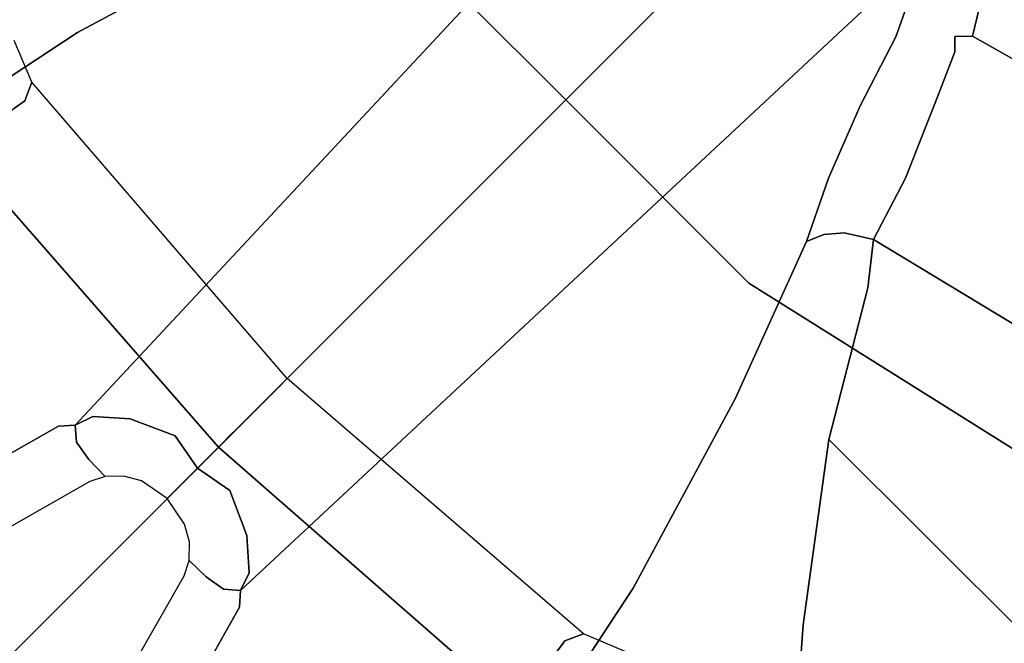
# Model space of a CAD drawing. Extents: x -3 to 375, y 0 to 272.
# Drawn here: x 178 to 182, y 191 to 193 of the extents above; entities that cross this region are included whole.
import ezdxf

# ---------------------------------------------------------------- set-up
doc = ezdxf.new("R2010")
doc.units = 0
doc.header["$LTSCALE"] = 30
doc.header["$MEASUREMENT"] = 0
for name, color, linetype in [('1', 4, 'CONTINUOUS'), ('AFUCH-3-BSPL', 19, 'CONTINUOUS'), ('AFUCH-3-TPLW', 15, 'CONTINUOUS')]:
    doc.layers.add(name, color=color, linetype=linetype)

# ---------------------------------------------------------------- blocks, each defined once
blk = doc.blocks.new('KSWSYTBWP')
at = {"layer": 'AFUCH-3-BSPL'}
for points, invisible_edges in [([(-3.4447, -2.747, 6.7858), (-6.0365, -6.0365, 8.2502), (-6.7166, -5.3563, 8.2502)], 13), ([(-3.4447, -2.747, 6.7858), (-3.0959, -3.0959, 6.7858), (-6.0365, -6.0365, 8.2502)], 13), ([(-6.0365, -6.0365, 8.2502), (-6.0365, -6.0365, 8.2502), (-3.0959, -3.0959, 6.7858), (-2.747, -3.4447, 6.7858)], 13), ([(-5.3563, -6.7166, 8.2502), (-5.3563, -6.7166, 8.2502), (-6.0365, -6.0365, 8.2502), (-2.747, -3.4447, 6.7858)], 13), ([(-1.9117, -3.9696, 6.7858), (-1.9117, -3.9696, 6.7858), (-5.3563, -6.7166, 8.2502), (-2.747, -3.4447, 6.7858)], 15), ([(-11.1225, -5.3563, 10.6091), (-7.7401, -3.7275, 8.2502), (-9.6518, -7.697, 10.6091)], 15), ([(-6.7166, -5.3563, 8.2502), (-9.6518, -7.697, 10.6091), (-7.7401, -3.7275, 8.2502)], 7), ([(-1.9117, -3.9696, 6.7858), (-1.9117, -3.9696, 6.7858), (-3.7275, -7.7401, 8.2502), (-5.3563, -6.7166, 8.2502)], 11), ([(-7.7925, -7.2114, 0.1486), (-7.8574, -7.2443, 0.1185), (-5.3955, -4.6777, 5.1914)], 14), ([(-5.3955, -4.6777, 5.1914), (-7.8574, -7.2443, 0.1185), (-5.4857, -4.6991, 5.2331)], 5), ([(-7.6534, -7.2199, 0.1229), (-7.7925, -7.2114, 0.1486), (-5.3097, -4.6727, 5.1662)], 14), ([(-5.3097, -4.6727, 5.1662), (-7.7925, -7.2114, 0.1486), (-5.3955, -4.6777, 5.1914)], 7), ([(-5.1455, -4.6928, 5.1209), (-7.6534, -7.2199, 0.1229), (-5.2243, -4.6555, 5.1666)], 15), ([(-5.2243, -4.6555, 5.1666), (-7.6534, -7.2199, 0.1229), (-5.3097, -4.6727, 5.1662)], 7), ([(-7.9192, -7.2479, 0.1651), (-5.8028, -4.8108, 5.3986), (-5.4857, -4.6991, 5.2331)], 13), ([(-7.8574, -7.2443, 0.1185), (-7.9192, -7.2479, 0.1651), (-5.4857, -4.6991, 5.2331)], 6), ([(-5.1455, -4.6928, 5.1209), (-7.4864, -7.2833, 0.1109), (-7.6534, -7.2199, 0.1229)], 13), ([(-5.0954, -4.6834, 5.1368), (-4.9961, -4.7556, 5.0931), (-7.4864, -7.2833, 0.1109)], 14), ([(-5.1455, -4.6928, 5.1209), (-5.0954, -4.6834, 5.1368), (-7.4864, -7.2833, 0.1109)], 15), ([(-4.925, -4.8001, 5.0804), (-7.4864, -7.2833, 0.1109), (-4.9961, -4.7556, 5.0931)], 7), ([(-7.9192, -7.2479, 0.1651), (-6.0565, -4.9418, 5.4096), (-5.8028, -4.8108, 5.3986)], 13), ([(-7.4039, -7.4039, 0.056), (-7.4864, -7.2833, 0.1109), (-4.925, -4.8001, 5.0804)], 14), ([(-4.8646, -4.8646, 5.0795), (-7.4039, -7.4039, 0.056), (-4.925, -4.8001, 5.0804)], 6), ([(-4.8001, -4.925, 5.0804), (-4.8001, -4.925, 5.0804), (-7.4039, -7.4039, 0.056), (-4.8646, -4.8646, 5.0795)], 3), ([(-4.0541, -6.0665, 5.5323), (-4.0541, -6.0665, 5.5323), (-4.4107, -5.3277, 5.3255), (-3.2671, -4.8896, 4.8762)], 15), ([(-4.8001, -4.925, 5.0804), (-4.8001, -4.925, 5.0804), (-7.2833, -7.4864, 0.1109), (-7.4039, -7.4039, 0.056)], 11), ([(-4.7556, -4.9961, 5.0931), (-4.7556, -4.9961, 5.0931), (-7.2833, -7.4864, 0.1109), (-4.8001, -4.925, 5.0804)], 7), ([(-7.9192, -7.2479, 0.1651), (-8.4578, -7.5515, 0.1771), (-6.0565, -4.9418, 5.4096)], 14), ([(-6.0565, -4.9418, 5.4096), (-8.4578, -7.5515, 0.1771), (-6.3275, -5.0611, 5.5211)], 7), ([(-7.2833, -7.4864, 0.1109), (-7.2833, -7.4864, 0.1109), (-4.7556, -4.9961, 5.0931), (-4.6834, -5.0954, 5.1368)], 11), ([(-9.0172, -7.9248, 0.2127), (-6.5627, -5.143, 5.7218), (-6.3275, -5.0611, 5.5211)], 13), ([(-8.4578, -7.5515, 0.1771), (-9.0172, -7.9248, 0.2127), (-6.3275, -5.0611, 5.5211)], 14), ([(-7.2833, -7.4864, 0.1109), (-7.2833, -7.4864, 0.1109), (-4.6834, -5.0954, 5.1368), (-4.6928, -5.1455, 5.1209)], 15), ([(-9.0172, -7.9248, 0.2127), (-7.1435, -5.4068, 6.178), (-6.5627, -5.143, 5.7218)], 13), ([(-7.2199, -7.6534, 0.1229), (-7.2199, -7.6534, 0.1229), (-7.2833, -7.4864, 0.1109), (-4.6928, -5.1455, 5.1209)], 13), ([(-4.6555, -5.2243, 5.1666), (-4.6555, -5.2243, 5.1666), (-7.2199, -7.6534, 0.1229), (-4.6928, -5.1455, 5.1209)], 15), ([(-4.6727, -5.3097, 5.1662), (-4.6727, -5.3097, 5.1662), (-7.2199, -7.6534, 0.1229), (-4.6555, -5.2243, 5.1666)], 7), ([(-4.6727, -5.3097, 5.1662), (-4.6727, -5.3097, 5.1662), (-7.2114, -7.7925, 0.1486), (-7.2199, -7.6534, 0.1229)], 11), ([(-4.6777, -5.3955, 5.1914), (-4.6777, -5.3955, 5.1914), (-7.2114, -7.7925, 0.1486), (-4.6727, -5.3097, 5.1662)], 7), ([(-4.0541, -6.0665, 5.5323), (-4.0541, -6.0665, 5.5323), (-4.4503, -5.4805, 5.394), (-4.4107, -5.3277, 5.3255)], 11), ([(-6.7166, -5.3563, 8.2502), (-8.6744, -8.6744, 10.6091), (-9.6518, -7.697, 10.6091)], 15), ([(-6.7166, -5.3563, 8.2502), (-6.0365, -6.0365, 8.2502), (-8.6744, -8.6744, 10.6091)], 12), ([(-8.5368, -5.9013, 7.8582), (-8.5162, -5.6349, 7.9082), (-7.6015, -5.3608, 6.8568)], 14), ([(-7.5994, -5.4409, 6.8301), (-8.5368, -5.9013, 7.8582), (-7.6015, -5.3608, 6.8568)], 15), ([(-7.8495, -5.7861, 6.7614), (-7.1435, -5.4068, 6.178), (-9.1818, -8.0366, 0.2151)], 14), ([(-9.1818, -8.0366, 0.2151), (-7.1435, -5.4068, 6.178), (-9.0172, -7.9248, 0.2127)], 7), ([(-7.8495, -5.7861, 6.7614), (-7.6439, -5.6389, 6.6836), (-7.1435, -5.4068, 6.178)], 7), ([(-4.6777, -5.3955, 5.1914), (-4.6777, -5.3955, 5.1914), (-7.2443, -7.8574, 0.1185), (-7.2114, -7.7925, 0.1486)], 11), ([(-4.6991, -5.4857, 5.2331), (-4.6991, -5.4857, 5.2331), (-7.2443, -7.8574, 0.1185), (-4.6777, -5.3955, 5.1914)], 5), ([(-8.5368, -5.9013, 7.8582), (-7.5994, -5.4409, 6.8301), (-7.606, -5.5156, 6.7914)], 15), ([(-4.6025, -5.4547, 5.3433), (-4.6025, -5.4547, 5.3433), (-4.7107, -5.7399, 5.4835), (-4.7599, -5.7375, 5.4282)], 15), ([(-4.6025, -5.4547, 5.3433), (-4.6025, -5.4547, 5.3433), (-4.6961, -5.7623, 5.5063), (-4.7107, -5.7399, 5.4835)], 15), ([(-4.6025, -5.4547, 5.3433), (-4.6025, -5.4547, 5.3433), (-4.5311, -5.466, 5.3824), (-4.6961, -5.7623, 5.5063)], 13), ([(-4.6961, -5.7623, 5.5063), (-4.6961, -5.7623, 5.5063), (-4.5311, -5.466, 5.3824), (-4.6391, -5.756, 5.5282)], 15), ([(-4.5311, -5.466, 5.3824), (-4.5311, -5.466, 5.3824), (-4.5587, -5.7568, 5.5346), (-4.6391, -5.756, 5.5282)], 15), ([(-4.5587, -5.7568, 5.5346), (-4.5587, -5.7568, 5.5346), (-4.5311, -5.466, 5.3824), (-4.4503, -5.4805, 5.394)], 11), ([(-4.5587, -5.7568, 5.5346), (-4.5587, -5.7568, 5.5346), (-4.4503, -5.4805, 5.394), (-4.5262, -5.8, 5.5457)], 11), ([(-4.5262, -5.8, 5.5457), (-4.5262, -5.8, 5.5457), (-4.4503, -5.4805, 5.394), (-4.0541, -6.0665, 5.5323)], 5), ([(-8.5573, -6.1605, 7.6261), (-8.5494, -6.0317, 7.7797), (-7.606, -5.5156, 6.7914)], 14), ([(-8.5573, -6.1605, 7.6261), (-7.606, -5.5156, 6.7914), (-7.621, -5.5823, 6.742)], 15), ([(-8.5494, -6.0317, 7.7797), (-8.5368, -5.9013, 7.8582), (-7.606, -5.5156, 6.7914)], 14), ([(-4.6991, -5.4857, 5.2331), (-4.6991, -5.4857, 5.2331), (-4.8108, -5.8028, 5.3986), (-7.2479, -7.9192, 0.1651)], 13), ([(-4.6991, -5.4857, 5.2331), (-4.6991, -5.4857, 5.2331), (-7.2479, -7.9192, 0.1651), (-7.2443, -7.8574, 0.1185)], 3), ([(-4.7599, -5.7375, 5.4282), (-4.7599, -5.7375, 5.4282), (-4.8108, -5.8028, 5.3986), (-4.6991, -5.4857, 5.2331)], 11), ([(-8.5667, -6.2108, 7.5122), (-8.5573, -6.1605, 7.6261), (-7.621, -5.5823, 6.742)], 14), ([(-8.5667, -6.2108, 7.5122), (-7.621, -5.5823, 6.742), (-7.6439, -5.6389, 6.6836)], 15), ([(-8.5667, -6.2108, 7.5122), (-7.6439, -5.6389, 6.6836), (-7.8495, -5.7861, 6.7614)], 15), ([(-4.7599, -5.7375, 5.4282), (-4.7599, -5.7375, 5.4282), (-4.7799, -5.7816, 5.437), (-4.8108, -5.8028, 5.3986)], 15), ([(-4.7599, -5.7375, 5.4282), (-4.7599, -5.7375, 5.4282), (-4.7107, -5.7399, 5.4835), (-4.7799, -5.7816, 5.437)], 15), ([(-4.7107, -5.7399, 5.4835), (-4.7107, -5.7399, 5.4835), (-4.7337, -5.8032, 5.4984), (-4.7799, -5.7816, 5.437)], 15), ([(-4.6961, -5.7623, 5.5063), (-4.6961, -5.7623, 5.5063), (-4.7337, -5.8032, 5.4984), (-4.7107, -5.7399, 5.4835)], 15), ([(-4.6961, -5.7623, 5.5063), (-4.6961, -5.7623, 5.5063), (-4.6695, -5.8246, 5.5398), (-4.7337, -5.8032, 5.4984)], 15), ([(-4.6391, -5.756, 5.5282), (-4.6391, -5.756, 5.5282), (-4.6511, -5.7959, 5.5409), (-4.6961, -5.7623, 5.5063)], 15), ([(-4.6511, -5.7959, 5.5409), (-4.6511, -5.7959, 5.5409), (-4.6695, -5.8246, 5.5398), (-4.6961, -5.7623, 5.5063)], 15), ([(-4.5916, -5.8015, 5.5527), (-4.5916, -5.8015, 5.5527), (-4.6511, -5.7959, 5.5409), (-4.6391, -5.756, 5.5282)], 15), ([(-4.5587, -5.7568, 5.5346), (-4.5587, -5.7568, 5.5346), (-4.5916, -5.8015, 5.5527), (-4.6391, -5.756, 5.5282)], 15), ([(-4.5587, -5.7568, 5.5346), (-4.5587, -5.7568, 5.5346), (-4.5262, -5.8, 5.5457), (-4.5916, -5.8015, 5.5527)], 11), ([(-9.8464, -8.5883, 0.2221), (-8.8319, -6.7267, 5.979), (-7.8495, -5.7861, 6.7614)], 14), ([(-9.1818, -8.0366, 0.2151), (-9.8464, -8.5883, 0.2221), (-7.8495, -5.7861, 6.7614)], 14), ([(-8.8319, -6.7267, 5.979), (-8.5766, -6.2652, 7.3795), (-7.8495, -5.7861, 6.7614)], 12), ([(-8.5766, -6.2652, 7.3795), (-8.5667, -6.2108, 7.5122), (-7.8495, -5.7861, 6.7614)], 6), ([(-4.8108, -5.8028, 5.3986), (-4.8108, -5.8028, 5.3986), (-4.9418, -6.0565, 5.4096), (-7.2479, -7.9192, 0.1651)], 13), ([(-4.8108, -5.8028, 5.3986), (-4.8108, -5.8028, 5.3986), (-4.9116, -6.0592, 5.4732), (-4.9418, -6.0565, 5.4096)], 7), ([(-4.9116, -6.0592, 5.4732), (-4.9116, -6.0592, 5.4732), (-4.8108, -5.8028, 5.3986), (-4.7716, -5.8346, 5.4781)], 15), ([(-4.8108, -5.8028, 5.3986), (-4.8108, -5.8028, 5.3986), (-4.7799, -5.7816, 5.437), (-4.7716, -5.8346, 5.4781)], 15), ([(-4.7716, -5.8346, 5.4781), (-4.7716, -5.8346, 5.4781), (-4.7799, -5.7816, 5.437), (-4.7337, -5.8032, 5.4984)], 15), ([(-4.7716, -5.8346, 5.4781), (-4.7716, -5.8346, 5.4781), (-4.7337, -5.8032, 5.4984), (-4.7193, -5.8484, 5.5217)], 15), ([(-4.7193, -5.8484, 5.5217), (-4.7193, -5.8484, 5.5217), (-4.7337, -5.8032, 5.4984), (-4.6695, -5.8246, 5.5398)], 15), ([(-4.5916, -5.8015, 5.5527), (-4.5916, -5.8015, 5.5527), (-4.6695, -5.8246, 5.5398), (-4.6511, -5.7959, 5.5409)], 15), ([(-4.5916, -5.8015, 5.5527), (-4.5916, -5.8015, 5.5527), (-4.592, -5.8575, 5.5594), (-4.6695, -5.8246, 5.5398)], 13), ([(-4.592, -5.8575, 5.5594), (-4.592, -5.8575, 5.5594), (-4.5916, -5.8015, 5.5527), (-3.5213, -6.488, 5.553)], 13), ([(-3.5213, -6.488, 5.553), (-3.5213, -6.488, 5.553), (-4.5916, -5.8015, 5.5527), (-4.5262, -5.8, 5.5457)], 11), ([(-4.0541, -6.0665, 5.5323), (-4.0541, -6.0665, 5.5323), (-3.5213, -6.488, 5.553), (-4.5262, -5.8, 5.5457)], 7), ([(-8.019, -5.9711, 8.8903), (-8.0846, -5.8154, 8.8682), (-8.1304, -5.8544, 8.8954)], 14), ([(-4.9116, -6.0592, 5.4732), (-4.9116, -6.0592, 5.4732), (-4.7716, -5.8346, 5.4781), (-4.8452, -6.0786, 5.5442)], 15), ([(-4.8452, -6.0786, 5.5442), (-4.8452, -6.0786, 5.5442), (-4.7716, -5.8346, 5.4781), (-4.7193, -5.8484, 5.5217)], 15), ([(-4.8452, -6.0786, 5.5442), (-4.8452, -6.0786, 5.5442), (-4.7193, -5.8484, 5.5217), (-4.7685, -6.1, 5.5772)], 15), ([(-4.7685, -6.1, 5.5772), (-4.7685, -6.1, 5.5772), (-4.7193, -5.8484, 5.5217), (-4.6561, -5.8758, 5.5511)], 15), ([(-4.7193, -5.8484, 5.5217), (-4.7193, -5.8484, 5.5217), (-4.6695, -5.8246, 5.5398), (-4.6561, -5.8758, 5.5511)], 15), ([(-4.6561, -5.8758, 5.5511), (-4.6561, -5.8758, 5.5511), (-4.6695, -5.8246, 5.5398), (-4.592, -5.8575, 5.5594)], 15), ([(-8.0449, -6.0395, 8.9153), (-8.1304, -5.8544, 8.8954), (-8.0824, -6.0666, 8.9217)], 7), ([(-8.0449, -6.0395, 8.9153), (-8.019, -5.9711, 8.8903), (-8.1304, -5.8544, 8.8954)], 14), ([(-4.7685, -6.1, 5.5772), (-4.7685, -6.1, 5.5772), (-4.6561, -5.8758, 5.5511), (-4.6544, -6.0185, 5.5671)], 15), ([(-4.6561, -5.8758, 5.5511), (-4.6561, -5.8758, 5.5511), (-4.592, -5.8575, 5.5594), (-4.6544, -6.0185, 5.5671)], 11), ([(-4.592, -5.8575, 5.5594), (-4.592, -5.8575, 5.5594), (-3.8998, -6.3748, 5.5598), (-4.6544, -6.0185, 5.5671)], 7), ([(-3.5213, -6.488, 5.553), (-3.5213, -6.488, 5.553), (-3.8998, -6.3748, 5.5598), (-4.592, -5.8575, 5.5594)], 15), ([(-7.1069, -7.1069, 8.9133), (-8.019, -5.9711, 8.8903), (-8.0449, -6.0395, 8.9153)], 13), ([(-7.1069, -7.1069, 8.9133), (-7.0713, -7.0713, 8.8916), (-8.019, -5.9711, 8.8903)], 12), ([(-3.7419, -6.9143, 5.6271), (-3.7419, -6.9143, 5.6271), (-4.7754, -6.3273, 5.6557), (-4.6544, -6.0185, 5.5671)], 11), ([(-4.7685, -6.1, 5.5772), (-4.7685, -6.1, 5.5772), (-4.6544, -6.0185, 5.5671), (-4.7754, -6.3273, 5.6557)], 11), ([(-4.6544, -6.0185, 5.5671), (-4.6544, -6.0185, 5.5671), (-3.8998, -6.3748, 5.5598), (-3.6577, -6.7586, 5.5769)], 15), ([(-3.6577, -6.7586, 5.5769), (-3.6577, -6.7586, 5.5769), (-3.7419, -6.9143, 5.6271), (-4.6544, -6.0185, 5.5671)], 15), ([(-8.6744, -8.6744, 10.6091), (-8.6744, -8.6744, 10.6091), (-6.0365, -6.0365, 8.2502), (-5.3563, -6.7166, 8.2502)], 9), ([(-8.0824, -6.0666, 8.9217), (-8.1185, -6.0968, 8.9229), (-7.1835, -7.1835, 8.9217)], 14), ([(-8.0449, -6.0395, 8.9153), (-8.0824, -6.0666, 8.9217), (-7.1449, -7.1449, 8.9235)], 14), ([(-7.1449, -7.1449, 8.9235), (-8.0824, -6.0666, 8.9217), (-7.1835, -7.1835, 8.9217)], 7), ([(-7.1449, -7.1449, 8.9235), (-7.1069, -7.1069, 8.9133), (-8.0449, -6.0395, 8.9153)], 14), ([(-4.9418, -6.0565, 5.4096), (-4.9418, -6.0565, 5.4096), (-7.5515, -8.4578, 0.1771), (-7.2479, -7.9192, 0.1651)], 11), ([(-5.0611, -6.3275, 5.5211), (-5.0611, -6.3275, 5.5211), (-7.5515, -8.4578, 0.1771), (-4.9418, -6.0565, 5.4096)], 7), ([(-4.9116, -6.0592, 5.4732), (-4.9116, -6.0592, 5.4732), (-5.0611, -6.3275, 5.5211), (-4.9418, -6.0565, 5.4096)], 11), ([(-4.9116, -6.0592, 5.4732), (-4.9116, -6.0592, 5.4732), (-5.0307, -6.3215, 5.5726), (-5.0611, -6.3275, 5.5211)], 15), ([(-4.9116, -6.0592, 5.4732), (-4.9116, -6.0592, 5.4732), (-4.9809, -6.3143, 5.619), (-5.0307, -6.3215, 5.5726)], 15), ([(-4.8452, -6.0786, 5.5442), (-4.8452, -6.0786, 5.5442), (-4.9809, -6.3143, 5.619), (-4.9116, -6.0592, 5.4732)], 15), ([(-8.1185, -6.0968, 8.9229), (-8.182, -6.1331, 8.9029), (-7.221, -7.221, 8.9081)], 14), ([(-7.1835, -7.1835, 8.9217), (-8.1185, -6.0968, 8.9229), (-7.221, -7.221, 8.9081)], 7), ([(-4.8452, -6.0786, 5.5442), (-4.8452, -6.0786, 5.5442), (-4.9193, -6.3234, 5.6545), (-4.9809, -6.3143, 5.619)], 15), ([(-4.7685, -6.1, 5.5772), (-4.7685, -6.1, 5.5772), (-4.9193, -6.3234, 5.6545), (-4.8452, -6.0786, 5.5442)], 15), ([(-4.7685, -6.1, 5.5772), (-4.7685, -6.1, 5.5772), (-4.8554, -6.3495, 5.679), (-4.9193, -6.3234, 5.6545)], 15), ([(-4.7754, -6.3273, 5.6557), (-4.7754, -6.3273, 5.6557), (-4.8554, -6.3495, 5.679), (-4.7685, -6.1, 5.5772)], 15), ([(-8.182, -6.1331, 8.9029), (-8.2375, -6.182, 8.8537), (-7.2555, -7.2555, 8.8833)], 14), ([(-7.221, -7.221, 8.9081), (-8.182, -6.1331, 8.9029), (-7.2555, -7.2555, 8.8833)], 7), ([(-8.2796, -6.1984, 8.7947), (-8.2848, -6.2283, 8.7432), (-7.3257, -7.3257, 8.7559)], 12), ([(-8.2375, -6.182, 8.8537), (-8.2796, -6.1984, 8.7947), (-7.3091, -7.3091, 8.8053)], 14), ([(-7.3091, -7.3091, 8.8053), (-8.2796, -6.1984, 8.7947), (-7.3257, -7.3257, 8.7559)], 7), ([(-7.2555, -7.2555, 8.8833), (-8.2375, -6.182, 8.8537), (-7.2854, -7.2854, 8.8485)], 7), ([(-7.2854, -7.2854, 8.8485), (-8.2375, -6.182, 8.8537), (-7.3091, -7.3091, 8.8053)], 7), ([(-8.2848, -6.2283, 8.7432), (-9.2164, -7.9946, 3.4313), (-7.3257, -7.3257, 8.7559)], 6), ([(-4.9809, -6.3143, 5.619), (-4.9809, -6.3143, 5.619), (-5.143, -6.5627, 5.7218), (-5.0307, -6.3215, 5.5726)], 15), ([(-4.9809, -6.3143, 5.619), (-4.9809, -6.3143, 5.619), (-5.0786, -6.5365, 5.771), (-5.143, -6.5627, 5.7218)], 11), ([(-5.0307, -6.3215, 5.5726), (-5.0307, -6.3215, 5.5726), (-5.143, -6.5627, 5.7218), (-5.0611, -6.3275, 5.5211)], 11), ([(-4.9809, -6.3143, 5.619), (-4.9809, -6.3143, 5.619), (-5.0025, -6.5297, 5.804), (-5.0786, -6.5365, 5.771)], 11), ([(-4.9193, -6.3234, 5.6545), (-4.9193, -6.3234, 5.6545), (-5.0025, -6.5297, 5.804), (-4.9809, -6.3143, 5.619)], 15), ([(-4.9193, -6.3234, 5.6545), (-4.9193, -6.3234, 5.6545), (-4.9267, -6.5472, 5.8229), (-5.0025, -6.5297, 5.804)], 11), ([(-4.8554, -6.3495, 5.679), (-4.8554, -6.3495, 5.679), (-4.9267, -6.5472, 5.8229), (-4.9193, -6.3234, 5.6545)], 15), ([(-5.0611, -6.3275, 5.5211), (-5.0611, -6.3275, 5.5211), (-5.143, -6.5627, 5.7218), (-7.9248, -9.0172, 0.2127)], 13), ([(-5.0611, -6.3275, 5.5211), (-5.0611, -6.3275, 5.5211), (-7.9248, -9.0172, 0.2127), (-7.5515, -8.4578, 0.1771)], 11), ([(-4.8554, -6.3495, 5.679), (-4.8554, -6.3495, 5.679), (-4.8945, -6.5542, 5.8187), (-4.9267, -6.5472, 5.8229)], 11), ([(-3.8204, -7.0592, 5.7088), (-3.8204, -7.0592, 5.7088), (-4.8945, -6.5542, 5.8187), (-4.7754, -6.3273, 5.6557)], 11), ([(-4.8554, -6.3495, 5.679), (-4.8554, -6.3495, 5.679), (-4.7754, -6.3273, 5.6557), (-4.8945, -6.5542, 5.8187)], 11), ([(-4.7754, -6.3273, 5.6557), (-4.7754, -6.3273, 5.6557), (-3.7419, -6.9143, 5.6271), (-3.8204, -7.0592, 5.7088)], 15), ([(-5.4409, -7.5994, 6.8301), (-5.4409, -7.5994, 6.8301), (-5.0025, -6.5297, 5.804), (-5.3608, -7.6015, 6.8568)], 15), ([(-5.236, -7.0752, 6.3085), (-5.236, -7.0752, 6.3085), (-5.0025, -6.5297, 5.804), (-5.4409, -7.5994, 6.8301)], 15), ([(-5.3665, -7.1213, 6.2471), (-5.3665, -7.1213, 6.2471), (-5.0786, -6.5365, 5.771), (-5.2864, -7.08, 6.2825)], 15), ([(-5.143, -6.5627, 5.7218), (-5.143, -6.5627, 5.7218), (-5.0786, -6.5365, 5.771), (-5.3665, -7.1213, 6.2471)], 13), ([(-5.3608, -7.6015, 6.8568), (-5.3608, -7.6015, 6.8568), (-5.0025, -6.5297, 5.804), (-5.1268, -7.085, 6.3371)], 15), ([(-5.0786, -6.5365, 5.771), (-5.0786, -6.5365, 5.771), (-5.0025, -6.5297, 5.804), (-5.2864, -7.08, 6.2825)], 13), ([(-5.2864, -7.08, 6.2825), (-5.2864, -7.08, 6.2825), (-5.0025, -6.5297, 5.804), (-5.236, -7.0752, 6.3085)], 15), ([(-5.1268, -7.085, 6.3371), (-5.1268, -7.085, 6.3371), (-5.0025, -6.5297, 5.804), (-4.9267, -6.5472, 5.8229)], 11), ([(-5.143, -6.5627, 5.7218), (-5.143, -6.5627, 5.7218), (-5.4068, -7.1435, 6.178), (-7.9248, -9.0172, 0.2127)], 13), ([(-5.3665, -7.1213, 6.2471), (-5.3665, -7.1213, 6.2471), (-5.4068, -7.1435, 6.178), (-5.143, -6.5627, 5.7218)], 11), ([(-4.9267, -6.5472, 5.8229), (-4.9267, -6.5472, 5.8229), (-4.8945, -6.5542, 5.8187), (-5.1268, -7.085, 6.3371)], 13), ([(-5.1268, -7.085, 6.3371), (-5.1268, -7.085, 6.3371), (-4.8945, -6.5542, 5.8187), (-5.0717, -7.0993, 6.3386)], 15), ([(-5.0717, -7.0993, 6.3386), (-5.0717, -7.0993, 6.3386), (-4.8945, -6.5542, 5.8187), (-4.9144, -6.7339, 5.9693)], 11), ([(-3.6396, -7.3144, 5.8163), (-3.6396, -7.3144, 5.8163), (-4.9144, -6.7339, 5.9693), (-4.8945, -6.5542, 5.8187)], 3), ([(-3.6396, -7.3144, 5.8163), (-3.6396, -7.3144, 5.8163), (-4.8945, -6.5542, 5.8187), (-3.8204, -7.0592, 5.7088)], 13), ([(-7.697, -9.6518, 10.6091), (-7.697, -9.6518, 10.6091), (-8.6744, -8.6744, 10.6091), (-5.3563, -6.7166, 8.2502)], 15), ([(-3.7275, -7.7401, 8.2502), (-3.7275, -7.7401, 8.2502), (-7.697, -9.6518, 10.6091), (-5.3563, -6.7166, 8.2502)], 7), ([(-4.9144, -6.7339, 5.9693), (-4.9144, -6.7339, 5.9693), (-5.0595, -7.2973, 6.5037), (-5.0717, -7.0993, 6.3386)], 13), ([(-3.6396, -7.3144, 5.8163), (-3.6396, -7.3144, 5.8163), (-5.0595, -7.2973, 6.5037), (-4.9144, -6.7339, 5.9693)], 11), ([(-5.9711, -8.019, 8.8903), (-5.9711, -8.019, 8.8903), (-7.0713, -7.0713, 8.8916), (-7.1069, -7.1069, 8.9133)], 9), ([(-5.3665, -7.1213, 6.2471), (-5.3665, -7.1213, 6.2471), (-5.2864, -7.08, 6.2825), (-5.5823, -7.621, 6.742)], 15), ([(-5.5823, -7.621, 6.742), (-5.5823, -7.621, 6.742), (-5.2864, -7.08, 6.2825), (-5.5156, -7.606, 6.7914)], 15), ([(-5.5156, -7.606, 6.7914), (-5.5156, -7.606, 6.7914), (-5.236, -7.0752, 6.3085), (-5.4409, -7.5994, 6.8301)], 15), ([(-5.2864, -7.08, 6.2825), (-5.2864, -7.08, 6.2825), (-5.236, -7.0752, 6.3085), (-5.5156, -7.606, 6.7914)], 15), ([(-5.2783, -7.6122, 6.8706), (-5.2783, -7.6122, 6.8706), (-5.3608, -7.6015, 6.8568), (-5.1268, -7.085, 6.3371)], 15), ([(-5.1268, -7.085, 6.3371), (-5.1268, -7.085, 6.3371), (-5.0717, -7.0993, 6.3386), (-5.2783, -7.6122, 6.8706)], 15), ([(-6.0395, -8.0449, 8.9153), (-6.0395, -8.0449, 8.9153), (-7.1069, -7.1069, 8.9133), (-7.1449, -7.1449, 8.9235)], 11), ([(-6.0395, -8.0449, 8.9153), (-6.0395, -8.0449, 8.9153), (-5.9711, -8.019, 8.8903), (-7.1069, -7.1069, 8.9133)], 13), ([(-5.4068, -7.1435, 6.178), (-5.4068, -7.1435, 6.178), (-5.3665, -7.1213, 6.2471), (-5.6389, -7.6439, 6.6836)], 15), ([(-5.6389, -7.6439, 6.6836), (-5.6389, -7.6439, 6.6836), (-5.3665, -7.1213, 6.2471), (-5.5823, -7.621, 6.742)], 15), ([(-5.2783, -7.6122, 6.8706), (-5.2783, -7.6122, 6.8706), (-5.0717, -7.0993, 6.3386), (-5.196, -7.6311, 6.871)], 15), ([(-5.0717, -7.0993, 6.3386), (-5.0717, -7.0993, 6.3386), (-5.0595, -7.2973, 6.5037), (-5.196, -7.6311, 6.871)], 15), ([(-8.0366, -9.1818, 0.2151), (-8.0366, -9.1818, 0.2151), (-5.4068, -7.1435, 6.178), (-5.7861, -7.8495, 6.7614)], 11), ([(-7.9248, -9.0172, 0.2127), (-7.9248, -9.0172, 0.2127), (-5.4068, -7.1435, 6.178), (-8.0366, -9.1818, 0.2151)], 7), ([(-7.1835, -7.1835, 8.9217), (-7.1835, -7.1835, 8.9217), (-6.0666, -8.0824, 8.9217), (-7.1449, -7.1449, 8.9235)], 7), ([(-7.1449, -7.1449, 8.9235), (-7.1449, -7.1449, 8.9235), (-6.0666, -8.0824, 8.9217), (-6.0395, -8.0449, 8.9153)], 11), ([(-5.4068, -7.1435, 6.178), (-5.4068, -7.1435, 6.178), (-5.6389, -7.6439, 6.6836), (-5.7861, -7.8495, 6.7614)], 7), ([(-7.221, -7.221, 8.9081), (-7.221, -7.221, 8.9081), (-6.0968, -8.1185, 8.9229), (-7.1835, -7.1835, 8.9217)], 7), ([(-7.1835, -7.1835, 8.9217), (-7.1835, -7.1835, 8.9217), (-6.0968, -8.1185, 8.9229), (-6.0666, -8.0824, 8.9217)], 11), ([(-7.8574, -7.2443, 0.1185), (-7.7925, -7.2114, 0.1486), (-7.7621, -7.2211, 0.1182)], 14), ([(-7.7621, -7.2211, 0.1182), (-7.748, -7.2765, 0.0549), (-7.8574, -7.2443, 0.1185)], 15), ([(-7.7925, -7.2114, 0.1486), (-7.6534, -7.2199, 0.1229), (-7.7621, -7.2211, 0.1182)], 14), ([(-7.6534, -7.2199, 0.1229), (-7.6436, -7.2847, 0.0497), (-7.7621, -7.2211, 0.1182)], 15), ([(-7.6436, -7.2847, 0.0497), (-7.748, -7.2765, 0.0549), (-7.7621, -7.2211, 0.1182)], 15), ([(-7.6534, -7.2199, 0.1229), (-7.4864, -7.2833, 0.1109), (-7.6436, -7.2847, 0.0497)], 14), ([(-7.2555, -7.2555, 8.8833), (-7.2555, -7.2555, 8.8833), (-6.1331, -8.182, 8.9029), (-7.221, -7.221, 8.9081)], 7), ([(-7.221, -7.221, 8.9081), (-7.221, -7.221, 8.9081), (-6.1331, -8.182, 8.9029), (-6.0968, -8.1185, 8.9229)], 11), ([(-8.4578, -7.5515, 0.1771), (-7.9192, -7.2479, 0.1651), (-8.4533, -7.5839, 0.1121)], 14), ([(-8.4533, -7.5839, 0.1121), (-7.9192, -7.2479, 0.1651), (-7.8574, -7.2443, 0.1185)], 13), ([(-7.8912, -7.2864, 0.086), (-8.4533, -7.5839, 0.1121), (-7.8574, -7.2443, 0.1185)], 15), ([(-7.8525, -7.3074, 0.0519), (-7.8912, -7.2864, 0.086), (-7.8574, -7.2443, 0.1185)], 7), ([(-7.748, -7.2765, 0.0549), (-7.8525, -7.3074, 0.0519), (-7.8574, -7.2443, 0.1185)], 13), ([(-7.2854, -7.2854, 8.8485), (-7.2854, -7.2854, 8.8485), (-6.182, -8.2375, 8.8537), (-7.2555, -7.2555, 8.8833)], 7), ([(-7.2555, -7.2555, 8.8833), (-7.2555, -7.2555, 8.8833), (-6.182, -8.2375, 8.8537), (-6.1331, -8.182, 8.9029)], 11), ([(-8.3911, -7.6202, 0.0454), (-8.4533, -7.5839, 0.1121), (-7.8912, -7.2864, 0.086)], 15), ([(-7.8525, -7.3074, 0.0519), (-8.3911, -7.6202, 0.0454), (-7.8912, -7.2864, 0.086)], 15), ([(-8.3911, -7.6202, 0.0454), (-7.8525, -7.3074, 0.0519), (-7.8076, -7.3715, 0.0119)], 13), ([(-7.748, -7.2765, 0.0549), (-7.8076, -7.3715, 0.0119), (-7.8525, -7.3074, 0.0519)], 13), ([(-7.6787, -7.3456, 0.0148), (-7.8076, -7.3715, 0.0119), (-7.748, -7.2765, 0.0549)], 15), ([(-7.6436, -7.2847, 0.0497), (-7.6787, -7.3456, 0.0148), (-7.748, -7.2765, 0.0549)], 15), ([(-7.6787, -7.3456, 0.0148), (-7.6436, -7.2847, 0.0497), (-7.5494, -7.3133, 0.0489)], 15), ([(-7.4864, -7.2833, 0.1109), (-7.5494, -7.3133, 0.0489), (-7.6436, -7.2847, 0.0497)], 15), ([(-7.5494, -7.3133, 0.0489), (-7.4864, -7.2833, 0.1109), (-7.4744, -7.3586, 0.046)], 15), ([(-7.4744, -7.3586, 0.046), (-7.4864, -7.2833, 0.1109), (-7.4039, -7.4039, 0.056)], 13), ([(-7.3257, -7.3257, 8.7559), (-7.3257, -7.3257, 8.7559), (-6.1984, -8.2796, 8.7947), (-7.3091, -7.3091, 8.8053)], 7), ([(-7.3091, -7.3091, 8.8053), (-7.3091, -7.3091, 8.8053), (-6.182, -8.2375, 8.8537), (-7.2854, -7.2854, 8.8485)], 7), ([(-7.3091, -7.3091, 8.8053), (-7.3091, -7.3091, 8.8053), (-6.1984, -8.2796, 8.7947), (-6.182, -8.2375, 8.8537)], 11), ([(-5.196, -7.6311, 6.871), (-5.196, -7.6311, 6.871), (-5.0595, -7.2973, 6.5037), (-5.1552, -7.9853, 7.1948)], 11), ([(-5.0595, -7.2973, 6.5037), (-5.0595, -7.2973, 6.5037), (-4.2125, -8.1427, 6.8115), (-5.1552, -7.9853, 7.1948)], 5), ([(-4.2125, -8.1427, 6.8115), (-4.2125, -8.1427, 6.8115), (-5.0595, -7.2973, 6.5037), (-3.6396, -7.3144, 5.8163)], 13), ([(-9.2164, -7.9946, 3.4313), (-9.4049, -9.4049, 0.2488), (-7.3257, -7.3257, 8.7559)], 15), ([(-7.3257, -7.3257, 8.7559), (-7.3257, -7.3257, 8.7559), (-9.4049, -9.4049, 0.2488), (-7.9946, -9.2164, 3.4313)], 15), ([(-7.3257, -7.3257, 8.7559), (-7.3257, -7.3257, 8.7559), (-7.9946, -9.2164, 3.4313), (-6.2283, -8.2848, 8.7432)], 3), ([(-7.8076, -7.3715, 0.0119), (-7.6787, -7.3456, 0.0148), (-7.7469, -7.4347)], 7), ([(-7.6787, -7.3456, 0.0148), (-7.6776, -7.4338), (-7.7469, -7.4347)], 13), ([(-7.6787, -7.3456, 0.0148), (-7.5494, -7.3133, 0.0489), (-7.5136, -7.4065, 0.0145)], 15), ([(-7.5136, -7.4065, 0.0145), (-7.612, -7.4513), (-7.6787, -7.3456, 0.0148)], 15), ([(-7.612, -7.4513), (-7.6776, -7.4338), (-7.6787, -7.3456, 0.0148)], 14), ([(-7.5494, -7.3133, 0.0489), (-7.4744, -7.3586, 0.046), (-7.5136, -7.4065, 0.0145)], 15), ([(-7.3257, -7.3257, 8.7559), (-7.3257, -7.3257, 8.7559), (-6.2283, -8.2848, 8.7432), (-6.1984, -8.2796, 8.7947)], 9), ([(-8.3911, -7.6202, 0.0454), (-7.8076, -7.3715, 0.0119), (-8.3091, -7.6629, 0.0078)], 15), ([(-8.3091, -7.6629, 0.0078), (-7.8076, -7.3715, 0.0119), (-8.3308, -7.7542)], 15), ([(-7.8076, -7.3715, 0.0119), (-7.8033, -7.4533), (-8.3308, -7.7542)], 13), ([(-7.7469, -7.4347), (-7.8033, -7.4533), (-7.8076, -7.3715, 0.0119)], 6), ([(-7.4744, -7.3586, 0.046), (-7.4516, -7.4516, 0.0172), (-7.5136, -7.4065, 0.0145)], 15), ([(-7.4744, -7.3586, 0.046), (-7.4039, -7.4039, 0.056), (-7.4516, -7.4516, 0.0172)], 13), ([(-7.5163, -7.5163), (-7.612, -7.4513), (-7.5136, -7.4065, 0.0145)], 14), ([(-7.4516, -7.4516, 0.0172), (-7.5163, -7.5163), (-7.5136, -7.4065, 0.0145)], 14), ([(-7.4516, -7.4516, 0.0172), (-7.4516, -7.4516, 0.0172), (-7.4039, -7.4039, 0.056), (-7.3586, -7.4744, 0.046)], 13), ([(-7.4039, -7.4039, 0.056), (-7.4039, -7.4039, 0.056), (-7.2833, -7.4864, 0.1109), (-7.3586, -7.4744, 0.046)], 13), ([(-7.4065, -7.5136, 0.0145), (-7.4065, -7.5136, 0.0145), (-7.5163, -7.5163), (-7.4516, -7.4516, 0.0172)], 11), ([(-7.4065, -7.5136, 0.0145), (-7.4065, -7.5136, 0.0145), (-7.4516, -7.4516, 0.0172), (-7.3586, -7.4744, 0.046)], 15), ([(-7.4065, -7.5136, 0.0145), (-7.4065, -7.5136, 0.0145), (-7.3586, -7.4744, 0.046), (-7.3133, -7.5494, 0.0489)], 15), ([(-7.3586, -7.4744, 0.046), (-7.3586, -7.4744, 0.046), (-7.2833, -7.4864, 0.1109), (-7.3133, -7.5494, 0.0489)], 15), ([(-7.2847, -7.6436, 0.0497), (-7.2847, -7.6436, 0.0497), (-7.3133, -7.5494, 0.0489), (-7.2833, -7.4864, 0.1109)], 15), ([(-7.2847, -7.6436, 0.0497), (-7.2847, -7.6436, 0.0497), (-7.2833, -7.4864, 0.1109), (-7.2199, -7.6534, 0.1229)], 11), ([(-7.4065, -7.5136, 0.0145), (-7.4065, -7.5136, 0.0145), (-7.4513, -7.612), (-7.5163, -7.5163)], 11), ([(-7.3456, -7.6787, 0.0148), (-7.3456, -7.6787, 0.0148), (-7.4513, -7.612), (-7.4065, -7.5136, 0.0145)], 15), ([(-7.4065, -7.5136, 0.0145), (-7.4065, -7.5136, 0.0145), (-7.3133, -7.5494, 0.0489), (-7.3456, -7.6787, 0.0148)], 15), ([(-7.3133, -7.5494, 0.0489), (-7.3133, -7.5494, 0.0489), (-7.2847, -7.6436, 0.0497), (-7.3456, -7.6787, 0.0148)], 15), ([(-5.3608, -7.6015, 6.8568), (-5.3608, -7.6015, 6.8568), (-5.9013, -8.5368, 7.8582), (-5.4409, -7.5994, 6.8301)], 15), ([(-5.5156, -7.606, 6.7914), (-5.5156, -7.606, 6.7914), (-5.4409, -7.5994, 6.8301), (-5.9013, -8.5368, 7.8582)], 15), ([(-5.3608, -7.6015, 6.8568), (-5.3608, -7.6015, 6.8568), (-5.6349, -8.5162, 7.9082), (-5.9013, -8.5368, 7.8582)], 11), ([(-5.3608, -7.6015, 6.8568), (-5.3608, -7.6015, 6.8568), (-5.5292, -8.5306, 7.9111), (-5.6349, -8.5162, 7.9082)], 11), ([(-5.2783, -7.6122, 6.8706), (-5.2783, -7.6122, 6.8706), (-5.5292, -8.5306, 7.9111), (-5.3608, -7.6015, 6.8568)], 15), ([(-7.3456, -7.6787, 0.0148), (-7.3456, -7.6787, 0.0148), (-7.4338, -7.6776), (-7.4513, -7.612)], 11), ([(-5.5823, -7.621, 6.742), (-5.5823, -7.621, 6.742), (-6.1605, -8.5573, 7.6261), (-6.2108, -8.5667, 7.5122)], 11), ([(-5.6389, -7.6439, 6.6836), (-5.6389, -7.6439, 6.6836), (-5.5823, -7.621, 6.742), (-6.2108, -8.5667, 7.5122)], 15), ([(-5.5156, -7.606, 6.7914), (-5.5156, -7.606, 6.7914), (-6.0317, -8.5494, 7.7797), (-6.1605, -8.5573, 7.6261)], 11), ([(-5.5823, -7.621, 6.742), (-5.5823, -7.621, 6.742), (-5.5156, -7.606, 6.7914), (-6.1605, -8.5573, 7.6261)], 15), ([(-5.5156, -7.606, 6.7914), (-5.5156, -7.606, 6.7914), (-5.9013, -8.5368, 7.8582), (-6.0317, -8.5494, 7.7797)], 11), ([(-5.3677, -8.553, 7.9111), (-5.3677, -8.553, 7.9111), (-5.5292, -8.5306, 7.9111), (-5.2783, -7.6122, 6.8706)], 13), ([(-5.2783, -7.6122, 6.8706), (-5.2783, -7.6122, 6.8706), (-5.196, -7.6311, 6.871), (-5.3677, -8.553, 7.9111)], 15), ([(-5.3677, -8.553, 7.9111), (-5.3677, -8.553, 7.9111), (-5.196, -7.6311, 6.871), (-5.1552, -7.9853, 7.1948)], 15), ([(-7.2765, -7.748, 0.0549), (-7.2765, -7.748, 0.0549), (-7.3456, -7.6787, 0.0148), (-7.2847, -7.6436, 0.0497)], 15), ([(-7.2211, -7.7621, 0.1182), (-7.2211, -7.7621, 0.1182), (-7.2847, -7.6436, 0.0497), (-7.2199, -7.6534, 0.1229)], 15), ([(-7.2211, -7.7621, 0.1182), (-7.2211, -7.7621, 0.1182), (-7.2765, -7.748, 0.0549), (-7.2847, -7.6436, 0.0497)], 15), ([(-7.2211, -7.7621, 0.1182), (-7.2211, -7.7621, 0.1182), (-7.2199, -7.6534, 0.1229), (-7.2114, -7.7925, 0.1486)], 11), ([(-5.7861, -7.8495, 6.7614), (-5.7861, -7.8495, 6.7614), (-5.6389, -7.6439, 6.6836), (-6.2108, -8.5667, 7.5122)], 15), ([(-7.4347, -7.7469), (-7.4347, -7.7469), (-7.4338, -7.6776), (-7.3456, -7.6787, 0.0148)], 13), ([(-7.4347, -7.7469), (-7.4347, -7.7469), (-7.3456, -7.6787, 0.0148), (-7.3715, -7.8076, 0.0119)], 7), ([(-7.2765, -7.748, 0.0549), (-7.2765, -7.748, 0.0549), (-7.3715, -7.8076, 0.0119), (-7.3456, -7.6787, 0.0148)], 15), ([(-7.697, -9.6518, 10.6091), (-7.697, -9.6518, 10.6091), (-3.7275, -7.7401, 8.2502), (-5.3563, -11.1225, 10.6091)], 15), ([(-7.3715, -7.8076, 0.0119), (-7.3715, -7.8076, 0.0119), (-7.4533, -7.8033), (-7.4347, -7.7469)], 3), ([(-7.3074, -7.8525, 0.0519), (-7.3074, -7.8525, 0.0519), (-7.3715, -7.8076, 0.0119), (-7.2765, -7.748, 0.0549)], 13), ([(-7.2443, -7.8574, 0.1185), (-7.2443, -7.8574, 0.1185), (-7.3074, -7.8525, 0.0519), (-7.2765, -7.748, 0.0549)], 13), ([(-7.2443, -7.8574, 0.1185), (-7.2443, -7.8574, 0.1185), (-7.2765, -7.748, 0.0549), (-7.2211, -7.7621, 0.1182)], 15), ([(-3.7275, -7.7401, 8.2502), (-3.7275, -7.7401, 8.2502), (-1.9117, -8.3755, 8.2502), (-5.3563, -11.1225, 10.6091)], 13), ([(-7.2211, -7.7621, 0.1182), (-7.2211, -7.7621, 0.1182), (-7.2114, -7.7925, 0.1486), (-7.2443, -7.8574, 0.1185)], 11), ([(-7.7542, -8.3308), (-7.7542, -8.3308), (-7.4533, -7.8033), (-7.3715, -7.8076, 0.0119)], 13), ([(-7.7542, -8.3308), (-7.7542, -8.3308), (-7.3715, -7.8076, 0.0119), (-7.6629, -8.3091, 0.0078)], 15), ([(-7.6629, -8.3091, 0.0078), (-7.6629, -8.3091, 0.0078), (-7.3715, -7.8076, 0.0119), (-7.6202, -8.3911, 0.0454)], 15), ([(-7.3715, -7.8076, 0.0119), (-7.3715, -7.8076, 0.0119), (-7.3074, -7.8525, 0.0519), (-7.6202, -8.3911, 0.0454)], 13), ([(-5.7861, -7.8495, 6.7614), (-5.7861, -7.8495, 6.7614), (-6.7267, -8.8319, 5.979), (-8.5883, -9.8464, 0.2221)], 11), ([(-5.7861, -7.8495, 6.7614), (-5.7861, -7.8495, 6.7614), (-8.5883, -9.8464, 0.2221), (-8.0366, -9.1818, 0.2151)], 11), ([(-7.2864, -7.8912, 0.086), (-7.2864, -7.8912, 0.086), (-7.6202, -8.3911, 0.0454), (-7.3074, -7.8525, 0.0519)], 15), ([(-7.2443, -7.8574, 0.1185), (-7.2443, -7.8574, 0.1185), (-7.2479, -7.9192, 0.1651), (-7.5839, -8.4533, 0.1121)], 13), ([(-7.2443, -7.8574, 0.1185), (-7.2443, -7.8574, 0.1185), (-7.5839, -8.4533, 0.1121), (-7.2864, -7.8912, 0.086)], 15), ([(-7.2443, -7.8574, 0.1185), (-7.2443, -7.8574, 0.1185), (-7.2864, -7.8912, 0.086), (-7.3074, -7.8525, 0.0519)], 7), ([(-5.7861, -7.8495, 6.7614), (-5.7861, -7.8495, 6.7614), (-6.2652, -8.5766, 7.3795), (-6.7267, -8.8319, 5.979)], 9), ([(-5.7861, -7.8495, 6.7614), (-5.7861, -7.8495, 6.7614), (-6.2108, -8.5667, 7.5122), (-6.2652, -8.5766, 7.3795)], 3), ([(-7.2864, -7.8912, 0.086), (-7.2864, -7.8912, 0.086), (-7.5839, -8.4533, 0.1121), (-7.6202, -8.3911, 0.0454)], 15), ([(-7.5839, -8.4533, 0.1121), (-7.5839, -8.4533, 0.1121), (-7.2479, -7.9192, 0.1651), (-7.5515, -8.4578, 0.1771)], 11), ([(-5.3677, -8.553, 7.9111), (-5.3677, -8.553, 7.9111), (-5.1552, -7.9853, 7.1948), (-5.2002, -8.615, 7.894)], 3), ([(-5.1552, -7.9853, 7.1948), (-5.1552, -7.9853, 7.1948), (-4.9792, -8.7278, 7.8746), (-5.2002, -8.615, 7.894)], 3), ([(-5.1552, -7.9853, 7.1948), (-5.1552, -7.9853, 7.1948), (-4.2125, -8.1427, 6.8115), (-4.9792, -8.7278, 7.8746)], 15), ([(-5.8544, -8.1304, 8.8954), (-5.8544, -8.1304, 8.8954), (-5.9711, -8.019, 8.8903), (-6.0395, -8.0449, 8.9153)], 11), ([(-5.8544, -8.1304, 8.8954), (-5.8544, -8.1304, 8.8954), (-5.8154, -8.0846, 8.8682), (-5.9711, -8.019, 8.8903)], 11), ([(-6.0666, -8.0824, 8.9217), (-6.0666, -8.0824, 8.9217), (-5.8544, -8.1304, 8.8954), (-6.0395, -8.0449, 8.9153)], 7)]:
    blk.add_3dface(points, dxfattribs=dict(at, invisible_edges=invisible_edges))
at = {"layer": 'AFUCH-3-TPLW'}
for points, invisible_edges in [([(-13.04, -3.4941, 11.25), (-1.3858, -0.574, 11.25), (-11.6913, -6.75, 11.25)], 3), ([(-11.6913, -6.75, 14.25), (-1.3858, -0.574, 14.25), (-13.04, -3.4941, 14.25)], 3), ([(-1.0607, -1.0607, 11.25), (-11.6913, -6.75, 11.25), (-1.3858, -0.574, 11.25)], 3), ([(-1.3858, -0.574, 14.25), (-11.6913, -6.75, 14.25), (-1.0607, -1.0607, 14.25)], 3), ([(-9.5459, -9.5459, 11.25), (-11.6913, -6.75, 11.25), (-1.0607, -1.0607, 11.25)], 10), ([(-11.6913, -6.75, 14.25), (-9.5459, -9.5459, 14.25), (-1.0607, -1.0607, 14.25)], 10), ([(-6.75, -11.6913, 11.25), (-9.5459, -9.5459, 11.25), (-1.0607, -1.0607, 11.25)], 10), ([(-9.5459, -9.5459, 14.25), (-6.75, -11.6913, 14.25), (-1.0607, -1.0607, 14.25)], 10), ([(-0.574, -1.3858, 11.25), (-6.75, -11.6913, 11.25), (-1.0607, -1.0607, 11.25)], 3), ([(-1.0607, -1.0607, 14.25), (-6.75, -11.6913, 14.25), (-0.574, -1.3858, 14.25)], 3), ([(-6.75, -11.6913, 11.25), (-0.574, -1.3858, 11.25), (-3.4941, -13.04, 11.25)], 3), ([(-3.4941, -13.04, 14.25), (-0.574, -1.3858, 14.25), (-6.75, -11.6913, 14.25)], 3)]:
    blk.add_3dface(points, dxfattribs=dict(at, invisible_edges=invisible_edges))

msp = doc.modelspace()

# ---------------------------------------------------------------- block references
at = {"layer": '1'}
msp.add_blockref('KSWSYTBWP', (186.0642, 198.7584), dxfattribs=at)

doc.saveas('drawing.dxf')
